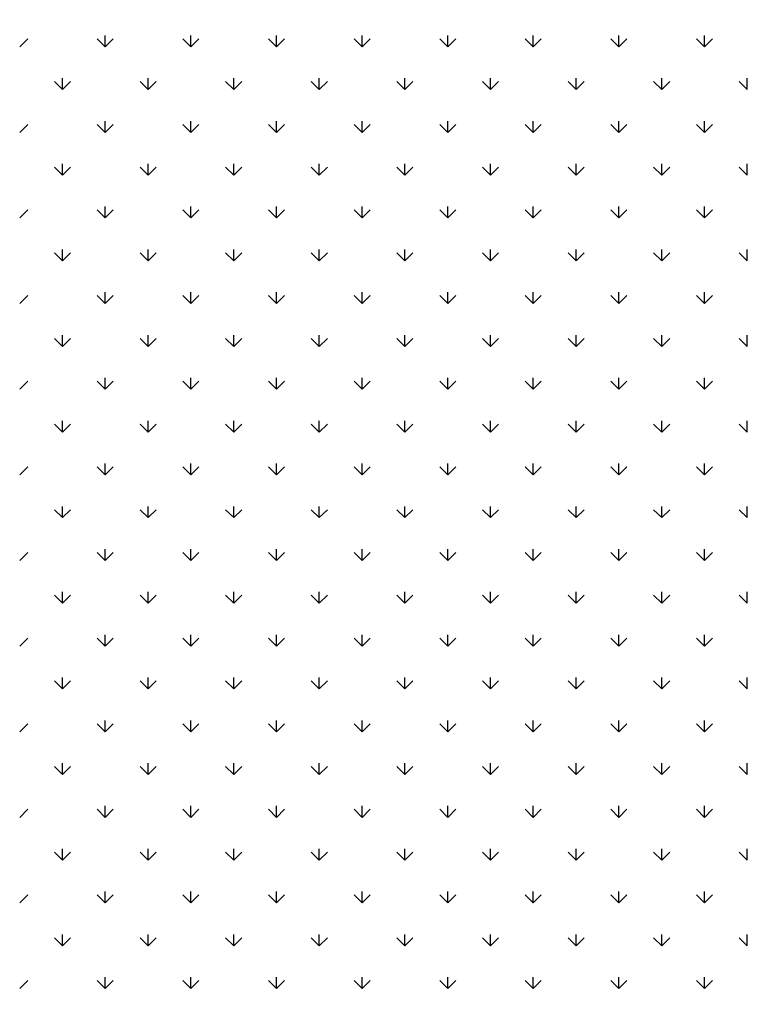
# Model space of a CAD drawing. Extents: x 3668 to 12223, y -4097 to 1843.
# Drawn here: x 10684 to 10696, y -50 to -34 of the extents above; entities that cross this region are included whole.
import ezdxf

# ---------------------------------------------------------------- set-up
doc = ezdxf.new("R2010")
doc.units = 0
doc.header["$MEASUREMENT"] = 0
doc.layers.get('Defpoints').update_dxf_attribs({"linetype": 'CONTINUOUS'})
doc.layers.add('COTAS', color=1, linetype='CONTINUOUS')
doc.layers.add('Default', color=7, linetype='CONTINUOUS')
doc.dimstyles.new('JUAN4', dxfattribs={"dimtxt": 30, "dimasz": 19, "dimexe": 10, "dimexo": 30, "dimgap": 10, "dimtad": 3, "dimdec": 1, "dimdsep": 46, "dimtxsty": 'Standard', "dimcen": 5, "dimclrd": 256, "dimclre": 256, "dimclrt": 1, "dimadec": 0, "dimazin": 0, "dimtp": 0.5, "dimtm": 0.5, "dimtfac": 0.125, "dimtdec": 1, "dimtofl": 0, "dimtmove": 0, "dimatfit": 0, "dimfxl": 1, "dimtolj": 1, "dimtzin": 0, "dimarcsym": 0})

# ---------------------------------------------------------------- blocks, each defined once
blk = doc.blocks.new('*D43')
at = {"layer": 'COTAS', "lineweight": -2, "transparency": 16777216}
for p, q in [((10679.467, 249.063), (11061.995, 249.063)), ((11051.995, -402.737), (11051.995, 230.063)), ((10747.138, -421.737), (11061.995, -421.737))]:
    blk.add_line(p, q, dxfattribs=at)
at = {"layer": 'COTAS', "transparency": 16777216}
for points in [[(11048.828, 230.063), (11055.161, 230.063), (11051.995, 249.063)], [(11048.828, -402.737), (11055.161, -402.737), (11051.995, -421.737)]]:
    blk.add_solid(points, dxfattribs=at)
at = {"layer": 'Defpoints', "color": 0, "transparency": 16777216}
for p in [(10649.467, 249.063), (11051.995, 249.063), (10717.138, -421.737)]:
    blk.add_point(p, dxfattribs=at)
at = {"layer": 'COTAS', "color": 1, "transparency": 16777216, "insert": (11026.995, -86.337), "char_height": 30, "attachment_point": 5, "rotation": 90}
blk.add_mtext('\\A1;670.8', dxfattribs=at)

msp = doc.modelspace()

# ---------------------------------------------------------------- linework, layer by layer
at = {"layer": 'Default'}
for p, q in [((10685.091, -34.449), (10685.091, -34.262)), ((10686.505, -34.449), (10686.505, -34.262)), ((10687.919, -34.449), (10687.919, -34.262)), ((10689.333, -34.449), (10689.333, -34.262)), ((10690.747, -34.449), (10690.747, -34.262)), ((10692.162, -34.449), (10692.162, -34.262)), ((10693.576, -34.449), (10693.576, -34.262)), ((10694.99, -34.449), (10694.99, -34.262)), ((10683.676, -34.449), (10683.809, -34.316)), ((10685.091, -34.449), (10684.958, -34.316)), ((10685.091, -34.449), (10685.223, -34.316)), ((10686.505, -34.449), (10686.372, -34.316)), ((10686.505, -34.449), (10686.637, -34.316)), ((10687.919, -34.449), (10687.786, -34.316)), ((10687.919, -34.449), (10688.052, -34.316)), ((10689.333, -34.449), (10689.201, -34.316)), ((10689.333, -34.449), (10689.466, -34.316)), ((10690.747, -34.449), (10690.615, -34.316)), ((10690.747, -34.449), (10690.88, -34.316)), ((10692.162, -34.449), (10692.029, -34.316)), ((10692.162, -34.449), (10692.294, -34.316)), ((10693.576, -34.449), (10693.443, -34.316)), ((10693.576, -34.449), (10693.708, -34.316)), ((10694.99, -34.449), (10694.857, -34.316)), ((10694.99, -34.449), (10695.123, -34.316)), ((10684.383, -35.156), (10684.251, -35.024)), ((10684.383, -35.156), (10684.383, -34.969)), ((10684.383, -35.156), (10684.516, -35.024)), ((10685.798, -35.156), (10685.665, -35.024)), ((10685.798, -35.156), (10685.798, -34.969)), ((10685.798, -35.156), (10685.93, -35.024)), ((10687.212, -35.156), (10687.079, -35.024)), ((10687.212, -35.156), (10687.212, -34.969)), ((10687.212, -35.156), (10687.344, -35.024)), ((10688.626, -35.156), (10688.494, -35.024)), ((10688.626, -35.156), (10688.626, -34.969)), ((10688.626, -35.156), (10688.759, -35.024)), ((10690.04, -35.156), (10689.908, -35.024)), ((10690.04, -35.156), (10690.04, -34.969)), ((10690.04, -35.156), (10690.173, -35.024)), ((10691.455, -35.156), (10691.322, -35.024)), ((10691.455, -35.156), (10691.455, -34.969)), ((10691.455, -35.156), (10691.587, -35.024)), ((10692.869, -35.156), (10692.736, -35.024)), ((10692.869, -35.156), (10692.869, -34.969)), ((10692.869, -35.156), (10693.001, -35.024)), ((10694.283, -35.156), (10694.15, -35.024)), ((10694.283, -35.156), (10694.283, -34.969)), ((10694.283, -35.156), (10694.416, -35.024)), ((10695.697, -35.156), (10695.565, -35.024)), ((10695.697, -35.156), (10695.697, -34.969)), ((10683.676, -35.863), (10683.809, -35.731)), ((10685.091, -35.863), (10684.958, -35.731)), ((10685.091, -35.863), (10685.091, -35.676)), ((10685.091, -35.863), (10685.223, -35.731)), ((10686.505, -35.863), (10686.372, -35.731)), ((10686.505, -35.863), (10686.505, -35.676)), ((10686.505, -35.863), (10686.637, -35.731)), ((10687.919, -35.863), (10687.786, -35.731)), ((10687.919, -35.863), (10687.919, -35.676)), ((10687.919, -35.863), (10688.052, -35.731)), ((10689.333, -35.863), (10689.201, -35.731)), ((10689.333, -35.863), (10689.333, -35.676)), ((10689.333, -35.863), (10689.466, -35.731)), ((10690.747, -35.863), (10690.615, -35.731)), ((10690.747, -35.863), (10690.747, -35.676)), ((10690.747, -35.863), (10690.88, -35.731)), ((10692.162, -35.863), (10692.029, -35.731)), ((10692.162, -35.863), (10692.162, -35.676)), ((10692.162, -35.863), (10692.294, -35.731)), ((10693.576, -35.863), (10693.443, -35.731)), ((10693.576, -35.863), (10693.576, -35.676)), ((10693.576, -35.863), (10693.708, -35.731)), ((10694.99, -35.863), (10694.857, -35.731)), ((10694.99, -35.863), (10694.99, -35.676)), ((10694.99, -35.863), (10695.123, -35.731)), ((10684.383, -36.57), (10684.383, -36.383)), ((10685.798, -36.57), (10685.798, -36.383)), ((10687.212, -36.57), (10687.212, -36.383)), ((10688.626, -36.57), (10688.626, -36.383)), ((10690.04, -36.57), (10690.04, -36.383)), ((10691.455, -36.57), (10691.455, -36.383)), ((10692.869, -36.57), (10692.869, -36.383)), ((10694.283, -36.57), (10694.283, -36.383)), ((10695.697, -36.57), (10695.697, -36.383)), ((10684.383, -36.57), (10684.251, -36.438)), ((10684.383, -36.57), (10684.516, -36.438)), ((10685.798, -36.57), (10685.665, -36.438)), ((10685.798, -36.57), (10685.93, -36.438)), ((10687.212, -36.57), (10687.079, -36.438)), ((10687.212, -36.57), (10687.344, -36.438)), ((10688.626, -36.57), (10688.494, -36.438)), ((10688.626, -36.57), (10688.759, -36.438)), ((10690.04, -36.57), (10689.908, -36.438)), ((10690.04, -36.57), (10690.173, -36.438)), ((10691.455, -36.57), (10691.322, -36.438)), ((10691.455, -36.57), (10691.587, -36.438)), ((10692.869, -36.57), (10692.736, -36.438)), ((10692.869, -36.57), (10693.001, -36.438)), ((10694.283, -36.57), (10694.15, -36.438)), ((10694.283, -36.57), (10694.416, -36.438)), ((10695.697, -36.57), (10695.565, -36.438)), ((10683.676, -37.277), (10683.809, -37.145)), ((10685.091, -37.277), (10684.958, -37.145)), ((10685.091, -37.277), (10685.091, -37.09)), ((10685.091, -37.277), (10685.223, -37.145)), ((10686.505, -37.277), (10686.372, -37.145)), ((10686.505, -37.277), (10686.505, -37.09)), ((10686.505, -37.277), (10686.637, -37.145)), ((10687.919, -37.277), (10687.786, -37.145)), ((10687.919, -37.277), (10687.919, -37.09)), ((10687.919, -37.277), (10688.052, -37.145)), ((10689.333, -37.277), (10689.201, -37.145)), ((10689.333, -37.277), (10689.333, -37.09)), ((10689.333, -37.277), (10689.466, -37.145)), ((10690.747, -37.277), (10690.615, -37.145)), ((10690.747, -37.277), (10690.747, -37.09)), ((10690.747, -37.277), (10690.88, -37.145)), ((10692.162, -37.277), (10692.029, -37.145)), ((10692.162, -37.277), (10692.162, -37.09)), ((10692.162, -37.277), (10692.294, -37.145)), ((10693.576, -37.277), (10693.443, -37.145)), ((10693.576, -37.277), (10693.576, -37.09)), ((10693.576, -37.277), (10693.708, -37.145)), ((10694.99, -37.277), (10694.857, -37.145)), ((10694.99, -37.277), (10694.99, -37.09)), ((10694.99, -37.277), (10695.123, -37.145)), ((10684.383, -37.985), (10684.251, -37.852)), ((10684.383, -37.985), (10684.383, -37.797)), ((10684.383, -37.985), (10684.516, -37.852)), ((10685.798, -37.985), (10685.665, -37.852)), ((10685.798, -37.985), (10685.798, -37.797)), ((10685.798, -37.985), (10685.93, -37.852)), ((10687.212, -37.985), (10687.079, -37.852)), ((10687.212, -37.985), (10687.212, -37.797)), ((10687.212, -37.985), (10687.344, -37.852)), ((10688.626, -37.985), (10688.494, -37.852)), ((10688.626, -37.985), (10688.626, -37.797)), ((10688.626, -37.985), (10688.759, -37.852)), ((10690.04, -37.985), (10689.908, -37.852)), ((10690.04, -37.985), (10690.04, -37.797)), ((10690.04, -37.985), (10690.173, -37.852)), ((10691.455, -37.985), (10691.322, -37.852)), ((10691.455, -37.985), (10691.455, -37.797)), ((10691.455, -37.985), (10691.587, -37.852)), ((10692.869, -37.985), (10692.736, -37.852)), ((10692.869, -37.985), (10692.869, -37.797)), ((10692.869, -37.985), (10693.001, -37.852)), ((10694.283, -37.985), (10694.15, -37.852)), ((10694.283, -37.985), (10694.283, -37.797)), ((10694.283, -37.985), (10694.416, -37.852)), ((10695.697, -37.985), (10695.565, -37.852)), ((10695.697, -37.985), (10695.697, -37.797)), ((10685.091, -38.692), (10685.091, -38.504)), ((10686.505, -38.692), (10686.505, -38.504)), ((10687.919, -38.692), (10687.919, -38.504)), ((10689.333, -38.692), (10689.333, -38.504)), ((10690.747, -38.692), (10690.747, -38.504)), ((10692.162, -38.692), (10692.162, -38.504)), ((10693.576, -38.692), (10693.576, -38.504)), ((10694.99, -38.692), (10694.99, -38.504)), ((10683.676, -38.692), (10683.809, -38.559)), ((10685.091, -38.692), (10684.958, -38.559)), ((10685.091, -38.692), (10685.223, -38.559)), ((10686.505, -38.692), (10686.372, -38.559)), ((10686.505, -38.692), (10686.637, -38.559)), ((10687.919, -38.692), (10687.786, -38.559)), ((10687.919, -38.692), (10688.052, -38.559)), ((10689.333, -38.692), (10689.201, -38.559)), ((10689.333, -38.692), (10689.466, -38.559)), ((10690.747, -38.692), (10690.615, -38.559)), ((10690.747, -38.692), (10690.88, -38.559)), ((10692.162, -38.692), (10692.029, -38.559)), ((10692.162, -38.692), (10692.294, -38.559)), ((10693.576, -38.692), (10693.443, -38.559)), ((10693.576, -38.692), (10693.708, -38.559)), ((10694.99, -38.692), (10694.857, -38.559)), ((10694.99, -38.692), (10695.123, -38.559)), ((10684.383, -39.399), (10684.251, -39.266)), ((10684.383, -39.399), (10684.383, -39.211)), ((10684.383, -39.399), (10684.516, -39.266)), ((10685.798, -39.399), (10685.665, -39.266)), ((10685.798, -39.399), (10685.798, -39.211)), ((10685.798, -39.399), (10685.93, -39.266)), ((10687.212, -39.399), (10687.079, -39.266)), ((10687.212, -39.399), (10687.212, -39.211)), ((10687.212, -39.399), (10687.344, -39.266)), ((10688.626, -39.399), (10688.494, -39.266)), ((10688.626, -39.399), (10688.626, -39.211)), ((10688.626, -39.399), (10688.759, -39.266)), ((10690.04, -39.399), (10689.908, -39.266)), ((10690.04, -39.399), (10690.04, -39.211)), ((10690.04, -39.399), (10690.173, -39.266)), ((10691.455, -39.399), (10691.322, -39.266)), ((10691.455, -39.399), (10691.455, -39.211)), ((10691.455, -39.399), (10691.587, -39.266)), ((10692.869, -39.399), (10692.736, -39.266)), ((10692.869, -39.399), (10692.869, -39.211)), ((10692.869, -39.399), (10693.001, -39.266)), ((10694.283, -39.399), (10694.15, -39.266)), ((10694.283, -39.399), (10694.283, -39.211)), ((10694.283, -39.399), (10694.416, -39.266)), ((10695.697, -39.399), (10695.565, -39.266)), ((10695.697, -39.399), (10695.697, -39.211)), ((10683.676, -40.106), (10683.809, -39.973)), ((10685.091, -40.106), (10684.958, -39.973)), ((10685.091, -40.106), (10685.091, -39.918)), ((10685.091, -40.106), (10685.223, -39.973)), ((10686.505, -40.106), (10686.372, -39.973)), ((10686.505, -40.106), (10686.505, -39.918)), ((10686.505, -40.106), (10686.637, -39.973)), ((10687.919, -40.106), (10687.786, -39.973)), ((10687.919, -40.106), (10687.919, -39.918)), ((10687.919, -40.106), (10688.052, -39.973)), ((10689.333, -40.106), (10689.201, -39.973)), ((10689.333, -40.106), (10689.333, -39.918)), ((10689.333, -40.106), (10689.466, -39.973)), ((10690.747, -40.106), (10690.615, -39.973)), ((10690.747, -40.106), (10690.747, -39.918)), ((10690.747, -40.106), (10690.88, -39.973)), ((10692.162, -40.106), (10692.029, -39.973)), ((10692.162, -40.106), (10692.162, -39.918)), ((10692.162, -40.106), (10692.294, -39.973)), ((10693.576, -40.106), (10693.443, -39.973)), ((10693.576, -40.106), (10693.576, -39.918)), ((10693.576, -40.106), (10693.708, -39.973)), ((10694.99, -40.106), (10694.857, -39.973)), ((10694.99, -40.106), (10694.99, -39.918)), ((10694.99, -40.106), (10695.123, -39.973)), ((10684.383, -40.813), (10684.383, -40.625)), ((10685.798, -40.813), (10685.798, -40.625)), ((10687.212, -40.813), (10687.212, -40.625)), ((10688.626, -40.813), (10688.626, -40.625)), ((10690.04, -40.813), (10690.04, -40.625)), ((10691.455, -40.813), (10691.455, -40.625)), ((10692.869, -40.813), (10692.869, -40.625)), ((10694.283, -40.813), (10694.283, -40.625)), ((10695.697, -40.813), (10695.697, -40.625)), ((10684.383, -40.813), (10684.251, -40.68)), ((10684.383, -40.813), (10684.516, -40.68)), ((10685.798, -40.813), (10685.665, -40.68)), ((10685.798, -40.813), (10685.93, -40.68)), ((10687.212, -40.813), (10687.079, -40.68)), ((10687.212, -40.813), (10687.344, -40.68)), ((10688.626, -40.813), (10688.494, -40.68)), ((10688.626, -40.813), (10688.759, -40.68)), ((10690.04, -40.813), (10689.908, -40.68)), ((10690.04, -40.813), (10690.173, -40.68)), ((10691.455, -40.813), (10691.322, -40.68)), ((10691.455, -40.813), (10691.587, -40.68)), ((10692.869, -40.813), (10692.736, -40.68)), ((10692.869, -40.813), (10693.001, -40.68)), ((10694.283, -40.813), (10694.15, -40.68)), ((10694.283, -40.813), (10694.416, -40.68)), ((10695.697, -40.813), (10695.565, -40.68)), ((10683.676, -41.52), (10683.809, -41.388)), ((10685.091, -41.52), (10684.958, -41.388)), ((10685.091, -41.52), (10685.091, -41.333)), ((10685.091, -41.52), (10685.223, -41.388)), ((10686.505, -41.52), (10686.372, -41.388)), ((10686.505, -41.52), (10686.505, -41.333)), ((10686.505, -41.52), (10686.637, -41.388)), ((10687.919, -41.52), (10687.786, -41.388)), ((10687.919, -41.52), (10687.919, -41.333)), ((10687.919, -41.52), (10688.052, -41.388)), ((10689.333, -41.52), (10689.201, -41.388)), ((10689.333, -41.52), (10689.333, -41.333)), ((10689.333, -41.52), (10689.466, -41.388)), ((10690.747, -41.52), (10690.615, -41.388)), ((10690.747, -41.52), (10690.747, -41.333)), ((10690.747, -41.52), (10690.88, -41.388)), ((10692.162, -41.52), (10692.029, -41.388)), ((10692.162, -41.52), (10692.162, -41.333)), ((10692.162, -41.52), (10692.294, -41.388)), ((10693.576, -41.52), (10693.443, -41.388)), ((10693.576, -41.52), (10693.576, -41.333)), ((10693.576, -41.52), (10693.708, -41.388)), ((10694.99, -41.52), (10694.857, -41.388)), ((10694.99, -41.52), (10694.99, -41.333)), ((10694.99, -41.52), (10695.123, -41.388)), ((10684.383, -42.227), (10684.251, -42.095)), ((10684.383, -42.227), (10684.383, -42.04)), ((10684.383, -42.227), (10684.516, -42.095)), ((10685.798, -42.227), (10685.665, -42.095)), ((10685.798, -42.227), (10685.798, -42.04)), ((10685.798, -42.227), (10685.93, -42.095)), ((10687.212, -42.227), (10687.079, -42.095)), ((10687.212, -42.227), (10687.212, -42.04)), ((10687.212, -42.227), (10687.344, -42.095)), ((10688.626, -42.227), (10688.494, -42.095)), ((10688.626, -42.227), (10688.626, -42.04)), ((10688.626, -42.227), (10688.759, -42.095)), ((10690.04, -42.227), (10689.908, -42.095)), ((10690.04, -42.227), (10690.04, -42.04)), ((10690.04, -42.227), (10690.173, -42.095)), ((10691.455, -42.227), (10691.322, -42.095)), ((10691.455, -42.227), (10691.455, -42.04)), ((10691.455, -42.227), (10691.587, -42.095)), ((10692.869, -42.227), (10692.736, -42.095)), ((10692.869, -42.227), (10692.869, -42.04)), ((10692.869, -42.227), (10693.001, -42.095)), ((10694.283, -42.227), (10694.15, -42.095)), ((10694.283, -42.227), (10694.283, -42.04)), ((10694.283, -42.227), (10694.416, -42.095)), ((10695.697, -42.227), (10695.565, -42.095)), ((10695.697, -42.227), (10695.697, -42.04)), ((10685.091, -42.934), (10685.091, -42.747)), ((10686.505, -42.934), (10686.505, -42.747)), ((10687.919, -42.934), (10687.919, -42.747)), ((10689.333, -42.934), (10689.333, -42.747)), ((10690.747, -42.934), (10690.747, -42.747)), ((10692.162, -42.934), (10692.162, -42.747)), ((10693.576, -42.934), (10693.576, -42.747)), ((10694.99, -42.934), (10694.99, -42.747)), ((10683.676, -42.934), (10683.809, -42.802)), ((10685.091, -42.934), (10684.958, -42.802)), ((10685.091, -42.934), (10685.223, -42.802)), ((10686.505, -42.934), (10686.372, -42.802)), ((10686.505, -42.934), (10686.637, -42.802)), ((10687.919, -42.934), (10687.786, -42.802)), ((10687.919, -42.934), (10688.052, -42.802)), ((10689.333, -42.934), (10689.201, -42.802)), ((10689.333, -42.934), (10689.466, -42.802)), ((10690.747, -42.934), (10690.615, -42.802)), ((10690.747, -42.934), (10690.88, -42.802)), ((10692.162, -42.934), (10692.029, -42.802)), ((10692.162, -42.934), (10692.294, -42.802)), ((10693.576, -42.934), (10693.443, -42.802)), ((10693.576, -42.934), (10693.708, -42.802)), ((10694.99, -42.934), (10694.857, -42.802)), ((10694.99, -42.934), (10695.123, -42.802)), ((10684.383, -43.641), (10684.251, -43.509)), ((10684.383, -43.641), (10684.383, -43.454)), ((10684.383, -43.641), (10684.516, -43.509)), ((10685.798, -43.641), (10685.665, -43.509)), ((10685.798, -43.641), (10685.798, -43.454)), ((10685.798, -43.641), (10685.93, -43.509)), ((10687.212, -43.641), (10687.079, -43.509)), ((10687.212, -43.641), (10687.212, -43.454)), ((10687.212, -43.641), (10687.344, -43.509)), ((10688.626, -43.641), (10688.494, -43.509)), ((10688.626, -43.641), (10688.626, -43.454)), ((10688.626, -43.641), (10688.759, -43.509)), ((10690.04, -43.641), (10689.908, -43.509)), ((10690.04, -43.641), (10690.04, -43.454)), ((10690.04, -43.641), (10690.173, -43.509)), ((10691.455, -43.641), (10691.322, -43.509)), ((10691.455, -43.641), (10691.455, -43.454)), ((10691.455, -43.641), (10691.587, -43.509)), ((10692.869, -43.641), (10692.736, -43.509)), ((10692.869, -43.641), (10692.869, -43.454)), ((10692.869, -43.641), (10693.001, -43.509)), ((10694.283, -43.641), (10694.15, -43.509)), ((10694.283, -43.641), (10694.283, -43.454)), ((10694.283, -43.641), (10694.416, -43.509)), ((10695.697, -43.641), (10695.565, -43.509)), ((10695.697, -43.641), (10695.697, -43.454)), ((10683.676, -44.349), (10683.809, -44.216)), ((10685.091, -44.349), (10684.958, -44.216)), ((10685.091, -44.349), (10685.091, -44.161)), ((10685.091, -44.349), (10685.223, -44.216)), ((10686.505, -44.349), (10686.372, -44.216)), ((10686.505, -44.349), (10686.505, -44.161)), ((10686.505, -44.349), (10686.637, -44.216)), ((10687.919, -44.349), (10687.786, -44.216)), ((10687.919, -44.349), (10687.919, -44.161)), ((10687.919, -44.349), (10688.052, -44.216)), ((10689.333, -44.349), (10689.201, -44.216)), ((10689.333, -44.349), (10689.333, -44.161)), ((10689.333, -44.349), (10689.466, -44.216)), ((10690.747, -44.349), (10690.615, -44.216)), ((10690.747, -44.349), (10690.747, -44.161)), ((10690.747, -44.349), (10690.88, -44.216)), ((10692.162, -44.349), (10692.029, -44.216)), ((10692.162, -44.349), (10692.162, -44.161)), ((10692.162, -44.349), (10692.294, -44.216)), ((10693.576, -44.349), (10693.443, -44.216)), ((10693.576, -44.349), (10693.576, -44.161)), ((10693.576, -44.349), (10693.708, -44.216)), ((10694.99, -44.349), (10694.857, -44.216)), ((10694.99, -44.349), (10694.99, -44.161)), ((10694.99, -44.349), (10695.123, -44.216)), ((10684.383, -45.056), (10684.383, -44.868)), ((10685.798, -45.056), (10685.798, -44.868)), ((10687.212, -45.056), (10687.212, -44.868)), ((10688.626, -45.056), (10688.626, -44.868)), ((10690.04, -45.056), (10690.04, -44.868)), ((10691.455, -45.056), (10691.455, -44.868)), ((10692.869, -45.056), (10692.869, -44.868)), ((10694.283, -45.056), (10694.283, -44.868)), ((10695.697, -45.056), (10695.697, -44.868)), ((10684.383, -45.056), (10684.251, -44.923)), ((10684.383, -45.056), (10684.516, -44.923)), ((10685.798, -45.056), (10685.665, -44.923)), ((10685.798, -45.056), (10685.93, -44.923)), ((10687.212, -45.056), (10687.079, -44.923)), ((10687.212, -45.056), (10687.344, -44.923)), ((10688.626, -45.056), (10688.494, -44.923)), ((10688.626, -45.056), (10688.759, -44.923)), ((10690.04, -45.056), (10689.908, -44.923)), ((10690.04, -45.056), (10690.173, -44.923)), ((10691.455, -45.056), (10691.322, -44.923)), ((10691.455, -45.056), (10691.587, -44.923)), ((10692.869, -45.056), (10692.736, -44.923)), ((10692.869, -45.056), (10693.001, -44.923)), ((10694.283, -45.056), (10694.15, -44.923)), ((10694.283, -45.056), (10694.416, -44.923)), ((10695.697, -45.056), (10695.565, -44.923)), ((10683.676, -45.763), (10683.809, -45.63)), ((10685.091, -45.763), (10684.958, -45.63)), ((10685.091, -45.763), (10685.091, -45.575)), ((10685.091, -45.763), (10685.223, -45.63)), ((10686.505, -45.763), (10686.372, -45.63)), ((10686.505, -45.763), (10686.505, -45.575)), ((10686.505, -45.763), (10686.637, -45.63)), ((10687.919, -45.763), (10687.786, -45.63)), ((10687.919, -45.763), (10687.919, -45.575)), ((10687.919, -45.763), (10688.052, -45.63)), ((10689.333, -45.763), (10689.201, -45.63)), ((10689.333, -45.763), (10689.333, -45.575)), ((10689.333, -45.763), (10689.466, -45.63)), ((10690.747, -45.763), (10690.615, -45.63)), ((10690.747, -45.763), (10690.747, -45.575)), ((10690.747, -45.763), (10690.88, -45.63)), ((10692.162, -45.763), (10692.029, -45.63)), ((10692.162, -45.763), (10692.162, -45.575)), ((10692.162, -45.763), (10692.294, -45.63)), ((10693.576, -45.763), (10693.443, -45.63)), ((10693.576, -45.763), (10693.576, -45.575)), ((10693.576, -45.763), (10693.708, -45.63)), ((10694.99, -45.763), (10694.857, -45.63)), ((10694.99, -45.763), (10694.99, -45.575)), ((10694.99, -45.763), (10695.123, -45.63)), ((10684.383, -46.47), (10684.251, -46.337)), ((10684.383, -46.47), (10684.383, -46.282)), ((10684.383, -46.47), (10684.516, -46.337)), ((10685.798, -46.47), (10685.665, -46.337)), ((10685.798, -46.47), (10685.798, -46.282)), ((10685.798, -46.47), (10685.93, -46.337)), ((10687.212, -46.47), (10687.079, -46.337)), ((10687.212, -46.47), (10687.212, -46.282)), ((10687.212, -46.47), (10687.344, -46.337)), ((10688.626, -46.47), (10688.494, -46.337)), ((10688.626, -46.47), (10688.626, -46.282)), ((10688.626, -46.47), (10688.759, -46.337)), ((10690.04, -46.47), (10689.908, -46.337)), ((10690.04, -46.47), (10690.04, -46.282)), ((10690.04, -46.47), (10690.173, -46.337)), ((10691.455, -46.47), (10691.322, -46.337)), ((10691.455, -46.47), (10691.455, -46.282)), ((10691.455, -46.47), (10691.587, -46.337)), ((10692.869, -46.47), (10692.736, -46.337)), ((10692.869, -46.47), (10692.869, -46.282)), ((10692.869, -46.47), (10693.001, -46.337)), ((10694.283, -46.47), (10694.15, -46.337)), ((10694.283, -46.47), (10694.283, -46.282)), ((10694.283, -46.47), (10694.416, -46.337)), ((10695.697, -46.47), (10695.565, -46.337)), ((10695.697, -46.47), (10695.697, -46.282)), ((10685.091, -47.177), (10685.091, -46.989)), ((10686.505, -47.177), (10686.505, -46.989)), ((10687.919, -47.177), (10687.919, -46.989)), ((10689.333, -47.177), (10689.333, -46.989)), ((10690.747, -47.177), (10690.747, -46.989)), ((10692.162, -47.177), (10692.162, -46.989)), ((10693.576, -47.177), (10693.576, -46.989)), ((10694.99, -47.177), (10694.99, -46.989)), ((10683.676, -47.177), (10683.809, -47.044)), ((10685.091, -47.177), (10684.958, -47.044)), ((10685.091, -47.177), (10685.223, -47.044)), ((10686.505, -47.177), (10686.372, -47.044)), ((10686.505, -47.177), (10686.637, -47.044)), ((10687.919, -47.177), (10687.786, -47.044)), ((10687.919, -47.177), (10688.052, -47.044)), ((10689.333, -47.177), (10689.201, -47.044)), ((10689.333, -47.177), (10689.466, -47.044)), ((10690.747, -47.177), (10690.615, -47.044)), ((10690.747, -47.177), (10690.88, -47.044)), ((10692.162, -47.177), (10692.029, -47.044)), ((10692.162, -47.177), (10692.294, -47.044)), ((10693.576, -47.177), (10693.443, -47.044)), ((10693.576, -47.177), (10693.708, -47.044)), ((10694.99, -47.177), (10694.857, -47.044)), ((10694.99, -47.177), (10695.123, -47.044)), ((10684.383, -47.884), (10684.251, -47.751)), ((10684.383, -47.884), (10684.383, -47.697)), ((10684.383, -47.884), (10684.516, -47.751)), ((10685.798, -47.884), (10685.665, -47.751)), ((10685.798, -47.884), (10685.798, -47.697)), ((10685.798, -47.884), (10685.93, -47.751)), ((10687.212, -47.884), (10687.079, -47.751)), ((10687.212, -47.884), (10687.212, -47.697)), ((10687.212, -47.884), (10687.344, -47.751)), ((10688.626, -47.884), (10688.494, -47.751)), ((10688.626, -47.884), (10688.626, -47.697)), ((10688.626, -47.884), (10688.759, -47.751)), ((10690.04, -47.884), (10689.908, -47.751)), ((10690.04, -47.884), (10690.04, -47.697)), ((10690.04, -47.884), (10690.173, -47.751)), ((10691.455, -47.884), (10691.322, -47.751)), ((10691.455, -47.884), (10691.455, -47.697)), ((10691.455, -47.884), (10691.587, -47.751)), ((10692.869, -47.884), (10692.736, -47.751)), ((10692.869, -47.884), (10692.869, -47.697)), ((10692.869, -47.884), (10693.001, -47.751)), ((10694.283, -47.884), (10694.15, -47.751)), ((10694.283, -47.884), (10694.283, -47.697)), ((10694.283, -47.884), (10694.416, -47.751)), ((10695.697, -47.884), (10695.565, -47.751)), ((10695.697, -47.884), (10695.697, -47.697)), ((10683.676, -48.591), (10683.809, -48.459)), ((10685.091, -48.591), (10684.958, -48.459)), ((10685.091, -48.591), (10685.091, -48.404)), ((10685.091, -48.591), (10685.223, -48.459)), ((10686.505, -48.591), (10686.372, -48.459)), ((10686.505, -48.591), (10686.505, -48.404)), ((10686.505, -48.591), (10686.637, -48.459)), ((10687.919, -48.591), (10687.786, -48.459)), ((10687.919, -48.591), (10687.919, -48.404)), ((10687.919, -48.591), (10688.052, -48.459)), ((10689.333, -48.591), (10689.201, -48.459)), ((10689.333, -48.591), (10689.333, -48.404)), ((10689.333, -48.591), (10689.466, -48.459)), ((10690.747, -48.591), (10690.615, -48.459)), ((10690.747, -48.591), (10690.747, -48.404)), ((10690.747, -48.591), (10690.88, -48.459)), ((10692.162, -48.591), (10692.029, -48.459)), ((10692.162, -48.591), (10692.162, -48.404)), ((10692.162, -48.591), (10692.294, -48.459)), ((10693.576, -48.591), (10693.443, -48.459)), ((10693.576, -48.591), (10693.576, -48.404)), ((10693.576, -48.591), (10693.708, -48.459)), ((10694.99, -48.591), (10694.857, -48.459)), ((10694.99, -48.591), (10694.99, -48.404)), ((10694.99, -48.591), (10695.123, -48.459)), ((10684.383, -49.298), (10684.383, -49.111)), ((10685.798, -49.298), (10685.798, -49.111)), ((10687.212, -49.298), (10687.212, -49.111)), ((10688.626, -49.298), (10688.626, -49.111)), ((10690.04, -49.298), (10690.04, -49.111)), ((10691.455, -49.298), (10691.455, -49.111)), ((10692.869, -49.298), (10692.869, -49.111)), ((10694.283, -49.298), (10694.283, -49.111)), ((10695.697, -49.298), (10695.697, -49.111)), ((10684.383, -49.298), (10684.251, -49.166)), ((10684.383, -49.298), (10684.516, -49.166)), ((10685.798, -49.298), (10685.665, -49.166)), ((10685.798, -49.298), (10685.93, -49.166)), ((10687.212, -49.298), (10687.079, -49.166)), ((10687.212, -49.298), (10687.344, -49.166)), ((10688.626, -49.298), (10688.494, -49.166)), ((10688.626, -49.298), (10688.759, -49.166)), ((10690.04, -49.298), (10689.908, -49.166)), ((10690.04, -49.298), (10690.173, -49.166)), ((10691.455, -49.298), (10691.322, -49.166)), ((10691.455, -49.298), (10691.587, -49.166)), ((10692.869, -49.298), (10692.736, -49.166)), ((10692.869, -49.298), (10693.001, -49.166)), ((10694.283, -49.298), (10694.15, -49.166)), ((10694.283, -49.298), (10694.416, -49.166)), ((10695.697, -49.298), (10695.565, -49.166)), ((10683.676, -50.005), (10683.809, -49.873)), ((10685.091, -50.005), (10684.958, -49.873)), ((10685.091, -50.005), (10685.091, -49.818)), ((10685.091, -50.005), (10685.223, -49.873)), ((10686.505, -50.005), (10686.372, -49.873)), ((10686.505, -50.005), (10686.505, -49.818)), ((10686.505, -50.005), (10686.637, -49.873)), ((10687.919, -50.005), (10687.786, -49.873)), ((10687.919, -50.005), (10687.919, -49.818)), ((10687.919, -50.005), (10688.052, -49.873)), ((10689.333, -50.005), (10689.201, -49.873)), ((10689.333, -50.005), (10689.333, -49.818)), ((10689.333, -50.005), (10689.466, -49.873)), ((10690.747, -50.005), (10690.615, -49.873)), ((10690.747, -50.005), (10690.747, -49.818)), ((10690.747, -50.005), (10690.88, -49.873)), ((10692.162, -50.005), (10692.029, -49.873)), ((10692.162, -50.005), (10692.162, -49.818)), ((10692.162, -50.005), (10692.294, -49.873)), ((10693.576, -50.005), (10693.443, -49.873)), ((10693.576, -50.005), (10693.576, -49.818)), ((10693.576, -50.005), (10693.708, -49.873)), ((10694.99, -50.005), (10694.857, -49.873)), ((10694.99, -50.005), (10694.99, -49.818)), ((10694.99, -50.005), (10695.123, -49.873))]:
    msp.add_line(p, q, dxfattribs=at)

# ---------------------------------------------------------------- dimensions: what is measured, and where the dimension line sits
at = {"layer": 'COTAS'}
dim = msp.add_linear_dim(base=(11051.995, 249.063), p1=(10717.138, -421.737), p2=(10649.467, 249.063), angle=90, dimstyle='JUAN4', dxfattribs=at)
dim.commit()
dim.dimension.update_dxf_attribs({"geometry": '*D43', "text_midpoint": (11026.995, -86.337)})

doc.saveas('drawing.dxf')
